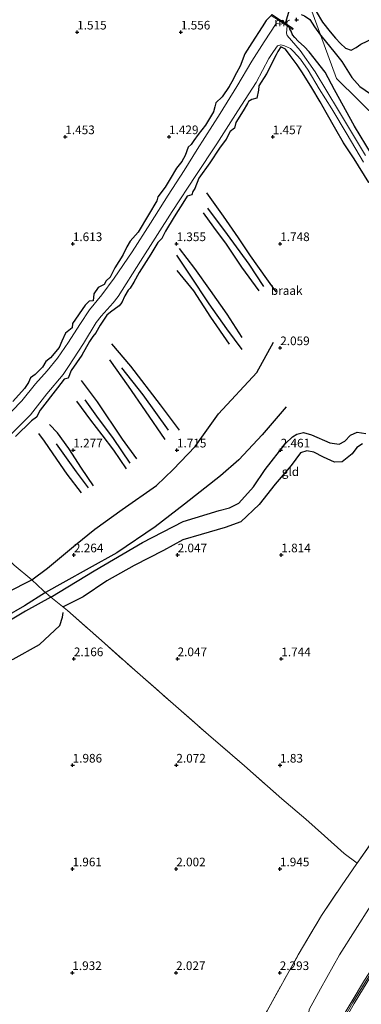
# Model space of a CAD drawing. Units: metres. Extents: x 129993 to 140008, y 437500 to 443752.
# Drawn here: x 131577 to 131676, y 442778 to 443063 of the extents above; entities that cross this region are included whole.
import ezdxf
from ezdxf.enums import TextEntityAlignment as Align

# ---------------------------------------------------------------- set-up
doc = ezdxf.new("R2010")
doc.units = ezdxf.units.M
doc.linetypes.add('IE-TERREINAFSCHEIDING', pattern=[10, 8, -2])
doc.layers.get('0').update_dxf_attribs({"lineweight": 25})
for name, color, linetype, lineweight in [('B-ME-GW-GRONDWERKLIJN-L-B1', 10, 'Continuous', 25), ('B-ME-GW-HOOGTEPUNT-S-B1', 10, 'Continuous', 25), ('B-ME-GW-INSTEEKWATERGANG-L-B1', 10, 'Continuous', 25), ('B-ME-GW-KRUINLIJN-L-B1', 93, 'Continuous', 18), ('B-ME-GW-TEENLIJN-L-B1', 93, 'Continuous', 18), ('B-ME-IE-GRASLAND-GV-B6', 93, 'Continuous', 18), ('B-ME-IE-GRONDWERKLIJN-GROND_INGERICHT-GV-B6', 253, 'Continuous', 18), ('B-ME-IE-GRONDWERKLIJN-GROND_NIETINGERICHT-GV-B6', 253, 'Continuous', 18), ('B-ME-IE-HULPGEOMETRIE-L-B1', 53, 'Continuous', 18), ('B-ME-IE-TERREINAFSCHEIDING-DOORGANG-L-B1', 8, 'IE-TERREINAFSCHEIDING-KUNSTMATIG-OPEN', 18), ('B-ME-IE-TERREINAFSCHEIDING-RASTERHEKWERK-L-B1', 8, 'IE-TERREINAFSCHEIDING', 18), ('B-ME-KW-DUIKER-L-B1', 10, 'Continuous', 25), ('B-ME-MW-MUUR-GV-B6', 8, 'IE-TERREINAFSCHEIDING-KUNSTMATIG', 18), ('B-ME-OG-BREUK-L-B1', 10, 'Continuous', 25), ('B-ME-OG-WATER-GV-B6', 153, 'Continuous', 18), ('B-ME-VH-VERH_SOORT-BITUMEN-GV-B6', 8, 'IE-TERREINAFSCHEIDING-NATUURLIJK-HOUTWAL', 18), ('B-ME-VH-VERH_SOORT-GV-B6', 8, 'Continuous', 18)]:
    doc.layers.add(name, color=color, linetype=linetype, lineweight=lineweight)
doc.styles.add('NLCS-ISO', font='NLCS-ISO.TTF')
doc.linetypes.add('IE-TERREINAFSCHEIDING-KUNSTMATIG', pattern='A,4,[82,NLCS.SHX,S=0.75,R=90,X=0,Y=0],4,-2', length=10)
doc.linetypes.add('IE-TERREINAFSCHEIDING-KUNSTMATIG-OPEN', pattern='A,7,-1.5,[67,NLCS.SHX,S=0.75,R=0,X=0,Y=0],-1.5', length=10)
doc.linetypes.add('IE-TERREINAFSCHEIDING-NATUURLIJK-HOUTWAL', pattern='A,7,-1.5,[67,NLCS.SHX,S=0.75,R=45,X=0,Y=0],-1.5,7,-1.5,[70,NLCS.SHX,S=0.75,R=0,X=0,Y=0],-1.5', length=20)

# ---------------------------------------------------------------- blocks, each defined once
blk = doc.blocks.new('hoogtepunt')
for p, q in [((-0.5, 0), (0.5, 0)), ((0, 0.5), (0, -0.5))]:
    blk.add_line(p, q)

msp = doc.modelspace()

# ---------------------------------------------------------------- linework, layer by layer
at = {"layer": 'B-ME-GW-GRONDWERKLIJN-L-B1'}
for points in [[(131658.81, 443064.52, 1.86), (131659.8, 443064.05, 1.88), (131661.36, 443063, 1.83), (131662.62, 443060.86, 1.86), (131664.44, 443058.48, 1.88), (131664.49, 443058.43, 1.88)], [(131664.49, 443058.43, 1.88), (131668.69, 443053.29, 1.73), (131670.54, 443050.88, 1.63), (131673.49, 443046.21, 1.74), (131675.82, 443043.68, 1.83), (131678.83, 443041.57, 1.89), (131681.31, 443039.49, 1.98)], [(131631.38, 443012.88, 1.37), (131636.25, 443006.11, 1.37), (131640.54, 442999.85, 1.51), (131644.01, 442994.7, 1.6), (131648.76, 442988.06, 1.69), (131651.5, 442984.28, 1.83)], [(131646.66, 442984.58, 1.72), (131641.67, 442991.37, 1.56), (131637.2, 442998.01, 1.45), (131633.57, 443002.93, 1.41), (131630.59, 443007.14, 1.38)], [(131623.48, 442996.84, 1.35), (131627.99, 442991.03, 1.33), (131632.53, 442984.67, 1.46), (131637.33, 442977.78, 1.54), (131641.6, 442971.1, 1.64)], [(131638.09, 442969.14, 1.57), (131632.67, 442976.95, 1.52), (131627.77, 442984.52, 1.38), (131622.98, 442990.48, 1.33)], [(131603.95, 442969.24, 1.33), (131609.4, 442962.81, 1.35), (131618.04, 442951.59, 1.4), (131623.48, 442944.31, 1.52)], [(131619.51, 442941.56, 1.52), (131613.8, 442949.89, 1.42), (131608.86, 442956.95, 1.35), (131603.46, 442964.6, 1.31)], [(131595.18, 442958.64, 1.3), (131599.8, 442952.44, 1.27), (131607.04, 442941.71, 1.4), (131611.21, 442935.98, 1.45)], [(131608.25, 442933.05, 1.45), (131604.6, 442938.45, 1.4), (131601.24, 442942.96, 1.35), (131597.97, 442947.12, 1.3), (131593.94, 442952.68, 1.26)], [(131654.44, 442951.05, 2.46), (131647.55, 442942.87, 2.51), (131640.8, 442935.71, 2.49), (131635.46, 442931.1, 2.45), (131625.04, 442922.84, 2.44), (131616.6, 442916.28, 2.5), (131605.49, 442908.75, 2.57), (131597.51, 442904.39, 2.64), (131589.89, 442900.16, 2.65), (131584.81, 442897.36, 2.66), (131578.77, 442893.43, 2.75), (131573.05, 442890.16, 2.77), (131565.46, 442885.44, 2.78), (131558.4, 442881.25, 2.78), (131549.15, 442876.86, 2.69), (131540.77, 442872.53, 2.71), (131533.07, 442869, 2.75), (131524.86, 442863.17, 2.71), (131517.01, 442857.6, 2.7), (131506.54, 442847.53, 2.63), (131497.03, 442838.51, 2.56)], [(131598.77, 442928.12, 1.47), (131595.23, 442933.31, 1.34), (131591.57, 442939.01, 1.32), (131588.29, 442943.47, 1.26), (131586.06, 442945.92, 1.25)], [(131595.29, 442926.14, 1.51), (131591.15, 442931.5, 1.43), (131587.11, 442937.42, 1.27), (131584.61, 442941.11, 1.26), (131582.95, 442943.33, 1.25)], [(131586.42, 442895.96, 2.74), (131598.96, 442903.57, 2.77), (131612.93, 442911.8, 2.65), (131624.71, 442917.82, 2.53), (131635.12, 442921.02, 2.4), (131638.1, 442921.77, 2.34), (131640.82, 442923.2, 2.38), (131645.01, 442927.84, 2.55), (131648.39, 442932.92, 2.58), (131654.28, 442940.43, 2.54), (131656.33, 442942.37, 2.49), (131657.52, 442943.09, 2.46), (131659.53, 442943.57, 2.47), (131661.8, 442942.89, 2.53), (131667.14, 442940.63, 2.49), (131669.8, 442940.25, 2.51), (131671.46, 442941.13, 2.51), (131673.04, 442942.83, 2.48), (131675.05, 442943.71, 2.47), (131677.56, 442943.35, 2.48)], [(131586.42, 442895.96, 2.74), (131579.04, 442891.94, 2.83), (131568.2, 442885.43, 2.78), (131554.72, 442877.8, 2.83), (131544.55, 442872.78, 2.78), (131538.19, 442869.2, 2.81), (131532.25, 442865.78, 2.81), (131525.63, 442861.13, 2.81), (131519.15, 442855.88, 2.81), (131511.57, 442849.67, 2.75), (131504.22, 442843.31, 2.7), (131501.27, 442840.04, 2.63), (131498.66, 442837.31, 2.61), (131497, 442834.86, 2.51)]]:
    msp.add_polyline3d(points, dxfattribs=at)
at = {"layer": 'B-ME-GW-INSTEEKWATERGANG-L-B1'}
for points in [[(131650.16, 443064.21, 1.86), (131648.73, 443062.72, 1.54), (131647.5, 443060.93, 1.47), (131644.53, 443056.25, 1.43), (131642.51, 443053.07, 1.44), (131641.2, 443049.51, 1.44), (131640.09, 443047.61, 1.44), (131638.71, 443044.98, 1.43), (131638.01, 443043.64, 1.45), (131635.97, 443040.62, 1.42), (131634.16, 443038.89, 1.41), (131633.85, 443037.81, 1.41), (131633.43, 443036.28, 1.41), (131631.12, 443032.5, 1.42), (131629.02, 443029.81, 1.4), (131627.76, 443027.99, 1.36), (131626.96, 443026.84, 1.33), (131626.12, 443026.12, 1.28), (131625.28, 443023.73, 1.44), (131624.27, 443021.98, 1.46), (131622.78, 443020.07, 1.46), (131620.95, 443016.91, 1.52), (131619.46, 443014.55, 1.52), (131617.38, 443011.76, 1.41), (131617.08, 443010.63, 1.42), (131614.66, 443006.57, 1.46), (131611.68, 443001.53, 1.43), (131609.36, 442998.96, 1.44), (131608.43, 442997.27, 1.4), (131607.18, 442994.83, 1.39), (131604.96, 442991.2, 1.44), (131603.52, 442988.54, 1.47), (131602.39, 442987.5, 1.47), (131601.84, 442986.41, 1.45), (131600.05, 442985.51, 1.42), (131598.86, 442983.71, 1.42), (131598.61, 442981.7, 1.42), (131597.49, 442981.57, 1.41), (131596.35, 442980.37, 1.41), (131592.71, 442975.11, 1.36), (131592.57, 442973.87, 1.37), (131590.67, 442972.35, 1.36), (131589.62, 442970.03, 1.4), (131588.78, 442968.15, 1.4), (131586.29, 442965.23, 1.39), (131584.92, 442964.15, 1.38), (131584.03, 442962.47, 1.38), (131581.89, 442960.32, 1.38), (131580.5, 442959.38, 1.35), (131579.94, 442958.05, 1.35), (131578.79, 442956.35, 1.36), (131575.38, 442952.57, 1.33)], [(131734.23, 442936.95, 1.9), (131732.09, 442939.21, 1.85), (131722.8, 442953.37, 1.81), (131715.15, 442966.5, 1.85), (131709.11, 442976.53, 1.86), (131706.44, 442979.27, 1.8), (131701.6, 442986.66, 1.78), (131693.42, 443000.39, 1.81), (131682.4, 443018.65, 1.77), (131674.21, 443032.15, 1.76), (131668.48, 443042.65, 1.68), (131665.8, 443047.81, 1.65), (131661.13, 443053.64, 1.65), (131659.79, 443055.14, 1.65), (131657.92, 443056.8, 1.67), (131656.95, 443057.81, 1.65), (131656.34, 443058.63, 1.73), (131655.94, 443059.7, 1.75), (131655.51, 443060.28, 1.76), (131655.42, 443060.71, 1.53)], [(131678.38, 443015.93, 2.03), (131674.15, 443022.75, 1.99), (131671.01, 443027.35, 2), (131668.79, 443031.17, 1.89), (131666.02, 443036.1, 1.81), (131664.28, 443039.21, 1.77), (131661.91, 443043.26, 1.68), (131659.23, 443047.61, 1.61), (131657.65, 443049.94, 1.6), (131655.64, 443052.65, 1.55), (131654.27, 443054.47, 1.42), (131652.96, 443055.09, 1.38), (131652.1, 443053.76, 1.35), (131651.55, 443052.79, 1.37), (131648.74, 443047.35, 1.39), (131646.57, 443043.85, 1.42), (131646.45, 443042.55, 1.42), (131645.94, 443040.32, 1.42), (131644.5, 443039.87, 1.43), (131643.62, 443039.35, 1.4), (131643.25, 443038.71, 1.37), (131642, 443036.57, 1.5), (131639.89, 443033.24, 1.44), (131639.5, 443031.61, 1.42), (131638.27, 443030.59, 1.44), (131637.09, 443028.43, 1.34), (131635.2, 443025.8, 1.44), (131632.43, 443021.58, 1.42), (131629.25, 443017.11, 1.51), (131628.07, 443014.18, 1.21), (131627.48, 443013.29, 1.21), (131627.19, 443012.33, 1.39), (131625.88, 443011.94, 1.42), (131625.04, 443010.72, 1.43), (131622.07, 443005.99, 1.42), (131619.55, 443001.77, 1.42), (131618.51, 442999.71, 1.26), (131617.34, 442998.5, 1.42), (131615.3, 442995.19, 1.41), (131611.97, 442989.85, 1.35), (131610.44, 442987.11, 1.38), (131609.37, 442985.34, 1.28), (131608.77, 442984.75, 1.3), (131607.79, 442983.07, 1.33), (131606.91, 442981.23, 1.31), (131606.17, 442980.24, 1.33), (131603.68, 442978.36, 1.36), (131602.61, 442977.49, 1.38), (131600.64, 442974.6, 1.36), (131599.41, 442972.46, 1.25), (131598.55, 442971.33, 1.28), (131597.54, 442969.9, 1.4), (131595.36, 442965.95, 1.34), (131592.3, 442961.48, 1.34), (131591.37, 442959.28, 1.17), (131590.25, 442958.98, 1.27), (131588.29, 442956.51, 1.3), (131583.31, 442950.08, 1.29), (131582.21, 442948.06, 1.2), (131580.83, 442946.99, 1.26), (131576.19, 442942.47, 1.3)]]:
    msp.add_polyline3d(points, dxfattribs=at)
at = {"layer": 'B-ME-GW-KRUINLIJN-L-B1'}
msp.add_polyline3d([(131659.59, 442755.28, 7.22), (131666.12, 442766.77, 7.26), (131677.13, 442785.24, 7.25), (131687.16, 442800.72, 7.27), (131699.41, 442817.96, 7.31), (131709.06, 442830.68, 7.31), (131720.18, 442844.08, 7.25), (131731.67, 442857.37, 7.23), (131742.7, 442869.17, 7.26), (131755.06, 442881.93, 7.25), (131758.86, 442885.64, 7.26)], dxfattribs=at)
at = {"layer": 'B-ME-GW-TEENLIJN-L-B1'}
msp.add_polyline3d([(131776.64, 442902.64, 7.03), (131771.86, 442900.62, 6.27), (131764.53, 442897.53, 5.01), (131758.31, 442895.18, 4.02), (131752.3, 442892.71, 3.2), (131743.89, 442884.44, 3.22), (131738.51, 442878.76, 3.21), (131731.24, 442870.87, 3.2), (131721.98, 442861.06, 3.15), (131714.56, 442852.51, 3.11), (131705.99, 442842.77, 3.22), (131698.3, 442832.87, 3.22), (131691.74, 442824.54, 3.3), (131685.56, 442815.93, 3.43), (131678.93, 442806.84, 3.38), (131669.89, 442792.55, 3.22), (131664.45, 442782.68, 3.23), (131661.17, 442776.74, 3.37), (131660.65, 442772.42, 3.99), (131660.36, 442767.8, 4.87), (131660, 442760.84, 6.27), (131659.54, 442756.23, 7.16), (131659.59, 442755.28, 7.22)], dxfattribs=at)
at = {"layer": 'B-ME-IE-GRASLAND-GV-B6'}
for points in [[(131575.38, 442952.57, 1.33), (131578.79, 442956.35, 1.36), (131579.94, 442958.05, 1.35), (131580.5, 442959.38, 1.35), (131581.89, 442960.32, 1.38), (131584.03, 442962.47, 1.38), (131584.92, 442964.15, 1.38), (131586.29, 442965.23, 1.39), (131588.78, 442968.15, 1.4), (131589.62, 442970.03, 1.4), (131590.67, 442972.35, 1.36), (131592.57, 442973.87, 1.37), (131592.71, 442975.11, 1.36), (131596.35, 442980.37, 1.41), (131597.49, 442981.57, 1.41), (131598.61, 442981.7, 1.42), (131598.86, 442983.71, 1.42), (131600.05, 442985.51, 1.42), (131601.84, 442986.41, 1.45), (131602.39, 442987.5, 1.47), (131603.52, 442988.54, 1.47), (131604.96, 442991.2, 1.44), (131607.18, 442994.83, 1.39), (131608.43, 442997.27, 1.4), (131609.36, 442998.96, 1.44), (131611.68, 443001.53, 1.43), (131614.66, 443006.57, 1.46), (131617.08, 443010.63, 1.42), (131617.38, 443011.76, 1.41), (131619.46, 443014.55, 1.52), (131620.95, 443016.91, 1.52), (131622.78, 443020.07, 1.46), (131624.27, 443021.98, 1.46), (131625.28, 443023.73, 1.44), (131626.12, 443026.12, 1.28), (131626.96, 443026.84, 1.33), (131627.76, 443027.99, 1.36), (131629.02, 443029.81, 1.4), (131631.12, 443032.5, 1.42), (131633.43, 443036.28, 1.41), (131633.85, 443037.81, 1.41), (131634.16, 443038.89, 1.41), (131635.97, 443040.62, 1.42), (131638.01, 443043.64, 1.45), (131638.71, 443044.98, 1.43), (131640.09, 443047.61, 1.44), (131641.2, 443049.51, 1.44), (131642.51, 443053.07, 1.44), (131644.53, 443056.25, 1.43), (131647.5, 443060.93, 1.47), (131648.73, 443062.72, 1.54), (131650.16, 443064.21, 1.86), (131652.27, 443062.8, 1.61), (131653.6, 443061.92, 0.67), (131653.06, 443061.63, 0.67), (131651.56, 443061.86, 0.67), (131648.11, 443056.57, 0.67), (131644.58, 443050.99, 0.67), (131640.21, 443043.68, 0.67), (131635.37, 443035.86, 0.67), (131628.74, 443025.47, 0.67), (131624.97, 443019.4, 0.67), (131620.38, 443012.19, 0.67), (131615.21, 443004.13, 0.67), (131609.88, 442995.85, 0.67), (131604.68, 442988.22, 0.67), (131601.16, 442983.38, 0.67), (131597.61, 442979.07, 0.67), (131594.78, 442974.87, 0.67), (131591.48, 442969.74, 0.67), (131588.35, 442965.06, 0.67), (131585.33, 442961.4, 0.67), (131581.95, 442957.66, 0.67), (131577.97, 442952.73, 0.67), (131572.17, 442946.63, 0.67)], [(131661.17, 442776.74, 3.37), (131664.45, 442782.68, 3.23), (131669.89, 442792.55, 3.22), (131678.93, 442806.84, 3.38), (131685.56, 442815.93, 3.43), (131691.74, 442824.54, 3.3), (131698.3, 442832.87, 3.22), (131705.99, 442842.77, 3.22), (131714.56, 442852.51, 3.11), (131721.98, 442861.06, 3.15), (131731.24, 442870.87, 3.2), (131738.51, 442878.76, 3.21), (131743.89, 442884.44, 3.22), (131752.3, 442892.71, 3.2), (131758.31, 442895.18, 4.02), (131764.53, 442897.53, 5.01), (131771.86, 442900.62, 6.27), (131776.64, 442902.64, 7.03)], [(131776.64, 442902.64, 7.03), (131773.3, 442899.26, 7.14), (131766.03, 442892.66, 7.13), (131758.86, 442885.64, 7.26), (131755.06, 442881.93, 7.25), (131742.7, 442869.17, 7.26), (131731.67, 442857.37, 7.23), (131720.18, 442844.08, 7.25), (131709.06, 442830.68, 7.31), (131699.41, 442817.96, 7.31), (131687.16, 442800.72, 7.27), (131677.13, 442785.24, 7.25), (131666.12, 442766.77, 7.26)], [(131648.95, 442776.39, 2.52), (131657.99, 442792.5, 2.3), (131664.67, 442803.88, 2.2), (131670.47, 442812.51, 2.2), (131674.94, 442818.98, 2.32), (131675.01, 442819.08, 2.32), (131685.56, 442834.15, 2.37)], [(131678.93, 442806.84, 3.38), (131669.89, 442792.55, 3.22), (131664.45, 442782.68, 3.23), (131661.17, 442776.74, 3.37)], [(131678.86, 442787.08, 7.26), (131673.72, 442778.75, 7.27), (131666.36, 442765.84, 7.26)], [(131666.12, 442766.77, 7.26), (131677.13, 442785.24, 7.25)]]:
    msp.add_polyline3d(points, dxfattribs=at)
at = {"layer": 'B-ME-IE-GRONDWERKLIJN-GROND_INGERICHT-GV-B6'}
for points in [[(131782.77, 442933.96, 1.74), (131669.06, 443046.01, 1.9), (131661.23, 443067.28, 1.2)], [(131661.23, 443067.28, 1.2), (131669.06, 443046.01, 1.9)], [(131650.16, 443064.21, 1.86), (131648.73, 443062.72, 1.54), (131647.5, 443060.93, 1.47), (131644.53, 443056.25, 1.43), (131642.51, 443053.07, 1.44), (131641.2, 443049.51, 1.44), (131640.09, 443047.61, 1.44), (131638.71, 443044.98, 1.43), (131638.01, 443043.64, 1.45), (131635.97, 443040.62, 1.42), (131634.16, 443038.89, 1.41), (131633.85, 443037.81, 1.41), (131633.43, 443036.28, 1.41), (131631.12, 443032.5, 1.42), (131629.02, 443029.81, 1.4), (131627.76, 443027.99, 1.36), (131626.96, 443026.84, 1.33), (131626.12, 443026.12, 1.28), (131625.28, 443023.73, 1.44), (131624.27, 443021.98, 1.46), (131622.78, 443020.07, 1.46), (131620.95, 443016.91, 1.52), (131619.46, 443014.55, 1.52), (131617.38, 443011.76, 1.41), (131617.08, 443010.63, 1.42), (131614.66, 443006.57, 1.46), (131611.68, 443001.53, 1.43), (131609.36, 442998.96, 1.44), (131608.43, 442997.27, 1.4), (131607.18, 442994.83, 1.39), (131604.96, 442991.2, 1.44), (131603.52, 442988.54, 1.47), (131602.39, 442987.5, 1.47), (131601.84, 442986.41, 1.45), (131600.05, 442985.51, 1.42), (131598.86, 442983.71, 1.42), (131598.61, 442981.7, 1.42), (131597.49, 442981.57, 1.41), (131596.35, 442980.37, 1.41), (131592.71, 442975.11, 1.36), (131592.57, 442973.87, 1.37), (131590.67, 442972.35, 1.36), (131589.62, 442970.03, 1.4), (131588.78, 442968.15, 1.4), (131586.29, 442965.23, 1.39), (131584.92, 442964.15, 1.38), (131584.03, 442962.47, 1.38), (131581.89, 442960.32, 1.38), (131580.5, 442959.38, 1.35), (131579.94, 442958.05, 1.35), (131578.79, 442956.35, 1.36), (131575.38, 442952.57, 1.33)], [(131682.4, 443018.65, 1.77), (131674.21, 443032.15, 1.76), (131668.48, 443042.65, 1.68), (131665.8, 443047.81, 1.65), (131661.13, 443053.64, 1.65), (131659.79, 443055.14, 1.65), (131657.92, 443056.8, 1.67), (131656.95, 443057.81, 1.65), (131656.34, 443058.63, 1.73), (131655.94, 443059.7, 1.75), (131655.51, 443060.28, 1.76), (131655.42, 443060.71, 1.53), (131656.29, 443060.13, 1.98), (131656.46, 443060.38, 1.98), (131650.33, 443064.46, 1.86)], [(131576.19, 442942.47, 1.3), (131580.83, 442946.99, 1.26), (131582.21, 442948.06, 1.2), (131583.31, 442950.08, 1.29), (131588.29, 442956.51, 1.3), (131590.25, 442958.98, 1.27), (131591.37, 442959.28, 1.17), (131592.3, 442961.48, 1.34), (131595.36, 442965.95, 1.34), (131597.54, 442969.9, 1.4), (131598.55, 442971.33, 1.28), (131599.41, 442972.46, 1.25), (131600.64, 442974.6, 1.36), (131602.61, 442977.49, 1.38), (131603.68, 442978.36, 1.36), (131606.17, 442980.24, 1.33), (131606.91, 442981.23, 1.31), (131607.79, 442983.07, 1.33), (131608.77, 442984.75, 1.3), (131609.37, 442985.34, 1.28), (131610.44, 442987.11, 1.38), (131611.97, 442989.85, 1.35), (131615.3, 442995.19, 1.41), (131617.34, 442998.5, 1.42), (131618.51, 442999.71, 1.26), (131619.55, 443001.77, 1.42), (131622.07, 443005.99, 1.42), (131625.04, 443010.72, 1.43), (131625.88, 443011.94, 1.42), (131627.19, 443012.33, 1.39), (131627.48, 443013.29, 1.21), (131628.07, 443014.18, 1.21), (131629.25, 443017.11, 1.51), (131632.43, 443021.58, 1.42), (131635.2, 443025.8, 1.44), (131637.09, 443028.43, 1.34), (131638.27, 443030.59, 1.44), (131639.5, 443031.61, 1.42), (131639.89, 443033.24, 1.44), (131642, 443036.57, 1.5), (131643.25, 443038.71, 1.37), (131643.62, 443039.35, 1.4), (131644.5, 443039.87, 1.43), (131645.94, 443040.32, 1.42), (131646.45, 443042.55, 1.42), (131646.57, 443043.85, 1.42), (131648.74, 443047.35, 1.39), (131651.55, 443052.79, 1.37), (131652.1, 443053.76, 1.35), (131652.96, 443055.09, 1.38), (131654.27, 443054.47, 1.42), (131655.64, 443052.65, 1.55), (131657.65, 443049.94, 1.6), (131659.23, 443047.61, 1.61), (131661.91, 443043.26, 1.68), (131664.28, 443039.21, 1.77), (131666.02, 443036.1, 1.81), (131668.79, 443031.17, 1.89), (131671.01, 443027.35, 2), (131674.15, 443022.75, 1.99), (131678.38, 443015.93, 2.03)], [(131669.06, 443046.01, 1.9), (131782.77, 442933.96, 1.74)], [(131746.89, 442910.01, 1.13), (131749.32, 442905.6, 1.83), (131743.89, 442900.21, 1.86), (131734.75, 442891.07, 2.03), (131724.18, 442879.77, 2.24), (131710.18, 442864.09, 2.3), (131699.97, 442852.39, 2.34), (131691.53, 442842.32, 2.36), (131685.56, 442834.15, 2.37), (131675.01, 442819.08, 2.32), (131671.23, 442821.86, 1.92), (131665.57, 442826.93, 1.98), (131660.19, 442831.73, 1.88), (131653.17, 442837.63, 1.84), (131642.45, 442847.23, 1.94), (131631.97, 442856.18, 2.04), (131621.81, 442865.12, 2.06), (131611.47, 442874.14, 2.07), (131601.05, 442883.4, 2.1), (131591.21, 442892.1, 2.43), (131586.42, 442895.96, 2.74), (131584.16, 442897.93, 2.62), (131580.86, 442900.95, 2.06), (131575.8, 442905.27, 1.89)], [(131575.8, 442905.27, 1.89), (131580.86, 442900.95, 2.06), (131584.16, 442897.93, 2.62), (131586.42, 442895.96, 2.74), (131591.21, 442892.1, 2.43), (131601.05, 442883.4, 2.1), (131611.47, 442874.14, 2.07), (131621.81, 442865.12, 2.06), (131631.97, 442856.18, 2.04), (131642.45, 442847.23, 1.94), (131653.17, 442837.63, 1.84), (131660.19, 442831.73, 1.88), (131665.57, 442826.93, 1.98), (131671.23, 442821.86, 1.92), (131675.01, 442819.08, 2.32), (131674.94, 442818.98, 2.32), (131670.47, 442812.51, 2.2), (131664.67, 442803.88, 2.2), (131657.99, 442792.5, 2.3), (131648.95, 442776.39, 2.52)]]:
    msp.add_polyline3d(points, dxfattribs=at)
at = {"layer": 'B-ME-IE-GRONDWERKLIJN-GROND_NIETINGERICHT-GV-B6'}
for points in [[(131677.41, 443023.67, 0.72), (131669.62, 443036.7, 0.72), (131662.9, 443047.88, 0.72), (131658.5, 443054.03, 0.72), (131654.74, 443058.4, 0.67), (131654.55, 443059.1, 0.67), (131654.74, 443061.16, 0.67)], [(131654.74, 443061.16, 0.67), (131655.42, 443060.71, 1.53), (131655.51, 443060.28, 1.76), (131655.94, 443059.7, 1.75), (131656.34, 443058.63, 1.73), (131656.95, 443057.81, 1.65), (131657.92, 443056.8, 1.67), (131659.79, 443055.14, 1.65), (131661.13, 443053.64, 1.65), (131665.8, 443047.81, 1.65), (131668.48, 443042.65, 1.68), (131674.21, 443032.15, 1.76), (131682.4, 443018.65, 1.77)], [(131573.86, 442942.09, 0.67), (131580.53, 442948.69, 0.67), (131585.23, 442954.74, 0.67), (131589.97, 442960.4, 0.67), (131591.48, 442962.67, 0.67), (131595.88, 442969.31, 0.67), (131599.56, 442975.36, 0.67), (131601, 442977.24, 0.67), (131604.43, 442981.06, 0.67), (131605.83, 442982.9, 0.67), (131612.36, 442993.11, 0.67), (131621.48, 443007.52, 0.67), (131628.37, 443017.93, 0.67), (131634.46, 443027.07, 0.67), (131640.53, 443036.59, 0.67), (131645.8, 443044.85, 0.67), (131649.5, 443051.75, 0.67), (131650.8, 443053.82, 0.67), (131651.95, 443055.46, 0.67), (131652.94, 443055.67, 0.67), (131653.99, 443055.44, 0.67), (131655.74, 443054.61, 0.72), (131656.59, 443053.82, 0.72), (131658.57, 443051.53, 0.72), (131660.8, 443048.41, 0.72), (131664.02, 443042.97, 0.72), (131667.69, 443037.17, 0.72), (131672.14, 443029.73, 0.72), (131676.83, 443021.8, 0.72)], [(131678.38, 443015.93, 2.03), (131674.15, 443022.75, 1.99), (131671.01, 443027.35, 2), (131668.79, 443031.17, 1.89), (131666.02, 443036.1, 1.81), (131664.28, 443039.21, 1.77), (131661.91, 443043.26, 1.68), (131659.23, 443047.61, 1.61), (131657.65, 443049.94, 1.6), (131655.64, 443052.65, 1.55), (131654.27, 443054.47, 1.42), (131652.96, 443055.09, 1.38), (131652.1, 443053.76, 1.35), (131651.55, 443052.79, 1.37), (131648.74, 443047.35, 1.39), (131646.57, 443043.85, 1.42), (131646.45, 443042.55, 1.42), (131645.94, 443040.32, 1.42), (131644.5, 443039.87, 1.43), (131643.62, 443039.35, 1.4), (131643.25, 443038.71, 1.37), (131642, 443036.57, 1.5), (131639.89, 443033.24, 1.44), (131639.5, 443031.61, 1.42), (131638.27, 443030.59, 1.44), (131637.09, 443028.43, 1.34), (131635.2, 443025.8, 1.44), (131632.43, 443021.58, 1.42), (131629.25, 443017.11, 1.51), (131628.07, 443014.18, 1.21), (131627.48, 443013.29, 1.21), (131627.19, 443012.33, 1.39), (131625.88, 443011.94, 1.42), (131625.04, 443010.72, 1.43), (131622.07, 443005.99, 1.42), (131619.55, 443001.77, 1.42), (131618.51, 442999.71, 1.26), (131617.34, 442998.5, 1.42), (131615.3, 442995.19, 1.41), (131611.97, 442989.85, 1.35), (131610.44, 442987.11, 1.38), (131609.37, 442985.34, 1.28), (131608.77, 442984.75, 1.3), (131607.79, 442983.07, 1.33), (131606.91, 442981.23, 1.31), (131606.17, 442980.24, 1.33), (131603.68, 442978.36, 1.36), (131602.61, 442977.49, 1.38), (131600.64, 442974.6, 1.36), (131599.41, 442972.46, 1.25), (131598.55, 442971.33, 1.28), (131597.54, 442969.9, 1.4), (131595.36, 442965.95, 1.34), (131592.3, 442961.48, 1.34), (131591.37, 442959.28, 1.17), (131590.25, 442958.98, 1.27), (131588.29, 442956.51, 1.3), (131583.31, 442950.08, 1.29), (131582.21, 442948.06, 1.2), (131580.83, 442946.99, 1.26), (131576.19, 442942.47, 1.3)]]:
    msp.add_polyline3d(points, dxfattribs=at)
at = {"layer": 'B-ME-IE-HULPGEOMETRIE-L-B1'}
msp.add_polyline3d([(131820.66, 442896.7, 1.59), (131820.61, 442896.75, 1.59), (131817.53, 442899.79, 3.08), (131810.14, 442907.06, 3.7), (131808.61, 442908.57, 4.47), (131805.67, 442911.46, 4.83), (131800.89, 442916.17, 7.32), (131800.35, 442916.71, 7.32), (131799.99, 442917.06, 7.32), (131797.49, 442919.48, 7.29), (131797.15, 442919.85, 7.29), (131796.55, 442920.45, 7.21), (131793.52, 442923.43, 5.01), (131790.55, 442926.36, 4.53), (131788.18, 442928.69, 2.78), (131782.77, 442933.96, 1.74), (131669.06, 443046.01, 1.9), (131661.23, 443067.28, 1.2)], dxfattribs=at)
at = {"layer": 'B-ME-IE-TERREINAFSCHEIDING-DOORGANG-L-B1'}
msp.add_line((131660.19, 442831.73, 1.88), (131653.17, 442837.63, 1.84), dxfattribs=at)
at = {"layer": 'B-ME-IE-TERREINAFSCHEIDING-RASTERHEKWERK-L-B1'}
for points in [[(131560.17, 442919.42, 1.26), (131565.04, 442914.96, 1.45), (131570.43, 442910.19, 1.65), (131575.8, 442905.27, 1.89), (131580.86, 442900.95, 2.06), (131584.16, 442897.93, 2.62), (131586.42, 442895.96, 2.74), (131591.21, 442892.1, 2.43), (131601.05, 442883.4, 2.1), (131611.47, 442874.14, 2.07), (131621.81, 442865.12, 2.06), (131631.97, 442856.18, 2.04), (131642.45, 442847.23, 1.94), (131653.17, 442837.63, 1.84)], [(131675.01, 442819.08, 2.32), (131685.56, 442834.15, 2.37), (131691.53, 442842.32, 2.36), (131699.97, 442852.39, 2.34), (131710.18, 442864.09, 2.3), (131724.18, 442879.77, 2.24), (131734.75, 442891.07, 2.03), (131743.89, 442900.21, 1.86), (131749.32, 442905.6, 1.83)], [(131660.19, 442831.73, 1.88), (131665.57, 442826.93, 1.98), (131671.23, 442821.86, 1.92), (131675.01, 442819.08, 2.32)], [(131642.88, 442765.52, 2.78), (131648.95, 442776.39, 2.52), (131657.99, 442792.5, 2.3), (131664.67, 442803.88, 2.2), (131670.47, 442812.51, 2.2), (131674.94, 442818.98, 2.32), (131675.01, 442819.08, 2.32)]]:
    msp.add_polyline3d(points, dxfattribs=at)
at = {"layer": 'B-ME-KW-DUIKER-L-B1'}
msp.add_line((131654.16, 443061.55, 0.67), (131655.67, 443066.53, 0.67), dxfattribs=at)
at = {"layer": 'B-ME-MW-MUUR-GV-B6'}
msp.add_polyline3d([(131653.6, 443061.92, 0.67), (131652.27, 443062.8, 1.61), (131650.16, 443064.21, 1.86), (131650.33, 443064.46, 1.86), (131656.46, 443060.38, 1.98), (131656.29, 443060.13, 1.98), (131655.42, 443060.71, 1.53), (131654.74, 443061.16, 0.67), (131653.6, 443061.92, 0.67)], dxfattribs=at)
at = {"layer": 'B-ME-OG-BREUK-L-B1'}
for points in [[(131661.66, 443067.52, 1.08), (131663.13, 443065.31, 1.3), (131664.95, 443062.22, 1.28), (131667.17, 443059.42, 1.32), (131668.76, 443057.59, 1.33), (131670.2, 443056.1, 1.33), (131671.67, 443054.69, 1.34), (131673.25, 443054.15, 1.37), (131674.75, 443054.93, 1.42), (131676.11, 443055.92, 1.43), (131679.52, 443057.56, 1.47), (131682.36, 443057.93, 1.45), (131684.74, 443057.84, 1.44), (131687.13, 443056.32, 1.47), (131690.61, 443055.61, 1.5), (131694.26, 443057.18, 1.46), (131697.34, 443059.55, 1.41), (131699.42, 443061.84, 1.39), (131702.02, 443066.86, 1.39), (131703.79, 443070.85, 1.33), (131705.07, 443072.93, 1.31), (131705.65, 443073.62, 1.29)], [(131648.01, 442985.84, 1.61), (131643.78, 442992.32, 1.44), (131637.54, 443000.87, 1.23), (131631.86, 443008.48, 1.24)], [(131622.76, 442994.86, 1.21), (131626.61, 442989.05, 1.17), (131632.09, 442980.79, 1.24), (131637.21, 442973.57, 1.37), (131641.63, 442967.63, 1.53)], [(131494.4, 442843.49, 2.07), (131502.69, 442853.43, 2.12), (131509.92, 442861.52, 2.14), (131514.94, 442866.36, 2.08), (131520.2, 442869.22, 1.95), (131527.49, 442874.02, 2.02), (131540.54, 442880.91, 1.98), (131552.76, 442887.77, 2.01), (131566.9, 442893.98, 2.02), (131580.86, 442900.95, 2.06), (131585.44, 442904.31, 2.08), (131593.52, 442911.14, 2.06), (131599.1, 442915.64, 1.92), (131606.99, 442921.33, 1.91), (131616.99, 442928.24, 1.87), (131621.76, 442932.88, 1.97), (131628.12, 442939.56, 1.91), (131634.89, 442948.96, 1.92), (131645.94, 442960.94, 1.83), (131650.78, 442969.75, 1.89)], [(131620.4, 442944.31, 1.28), (131613.06, 442954.49, 1.24), (131606.92, 442962.26, 1.18)], [(131609.32, 442934.77, 1.32), (131604.53, 442941.85, 1.22), (131599.67, 442948.28, 1.16), (131596.3, 442953.04, 1.14)], [(131597.34, 442927.6, 1.37), (131593.83, 442932.17, 1.22), (131588.08, 442940.29, 1.17)], [(131676.58, 442940.27, 2.11), (131674.94, 442939.27, 2.12), (131673.53, 442937.41, 2.12), (131670.7, 442935.12, 2.09), (131668.48, 442935.01, 2.08), (131665.29, 442936.45, 2.08), (131662.48, 442937.89, 2.1), (131660.42, 442938.33, 2.07), (131658.59, 442937.7, 2.07), (131655.91, 442934.07, 2.06), (131651.29, 442928.61, 2.08), (131646.67, 442922.73, 2.09), (131641.35, 442917.8, 2.07), (131636.8, 442916.08, 2.06), (131629.9, 442914.05, 2.08), (131624.54, 442912.52, 2.09), (131619.01, 442909.48, 2.13), (131610.49, 442905.15, 2.15), (131602.55, 442900.66, 2.23), (131595.73, 442896.1, 2.31), (131589.97, 442893.2, 2.51)], [(131588.99, 442887.78, 2.38), (131589.74, 442890.2, 2.37), (131590, 442891.51, 2.42)], [(131499.7, 442828.09, 2.34), (131504, 442833.39, 2.29), (131508.05, 442837.92, 2.3), (131512.33, 442842.23, 2.25), (131518.23, 442846.95, 2.21), (131521.88, 442849.49, 2.23), (131523.65, 442849.45, 2.28), (131526.44, 442850.31, 2.26), (131531.77, 442854.35, 2.24), (131536.85, 442858.23, 2.24), (131543.93, 442863, 2.19), (131550.91, 442867.26, 2.23), (131558.85, 442871.67, 2.33), (131566, 442874.68, 2.31), (131575.46, 442878.04, 2.42), (131583.15, 442882.28, 2.36), (131588.99, 442887.78, 2.38)]]:
    msp.add_polyline3d(points, dxfattribs=at)
at = {"layer": 'B-ME-OG-WATER-GV-B6'}
for points in [[(131572.17, 442946.63, 0.67), (131577.97, 442952.73, 0.67), (131581.95, 442957.66, 0.67), (131585.33, 442961.4, 0.67), (131588.35, 442965.06, 0.67), (131591.48, 442969.74, 0.67), (131594.78, 442974.87, 0.67), (131597.61, 442979.07, 0.67), (131601.16, 442983.38, 0.67), (131604.68, 442988.22, 0.67), (131609.88, 442995.85, 0.67), (131615.21, 443004.13, 0.67), (131620.38, 443012.19, 0.67), (131624.97, 443019.4, 0.67), (131628.74, 443025.47, 0.67), (131635.37, 443035.86, 0.67), (131640.21, 443043.68, 0.67), (131644.58, 443050.99, 0.67), (131648.11, 443056.57, 0.67), (131651.56, 443061.86, 0.67), (131653.06, 443061.63, 0.67), (131653.6, 443061.92, 0.67), (131654.74, 443061.16, 0.67), (131654.55, 443059.1, 0.67), (131654.74, 443058.4, 0.67), (131658.5, 443054.03, 0.72), (131662.9, 443047.88, 0.72), (131669.62, 443036.7, 0.72), (131677.41, 443023.67, 0.72)], [(131676.83, 443021.8, 0.72), (131672.14, 443029.73, 0.72), (131667.69, 443037.17, 0.72), (131664.02, 443042.97, 0.72), (131660.8, 443048.41, 0.72), (131658.57, 443051.53, 0.72), (131656.59, 443053.82, 0.72), (131655.74, 443054.61, 0.72), (131653.99, 443055.44, 0.67), (131652.94, 443055.67, 0.67), (131651.95, 443055.46, 0.67), (131650.8, 443053.82, 0.67), (131649.5, 443051.75, 0.67), (131645.8, 443044.85, 0.67), (131640.53, 443036.59, 0.67), (131634.46, 443027.07, 0.67), (131628.37, 443017.93, 0.67), (131621.48, 443007.52, 0.67), (131612.36, 442993.11, 0.67), (131605.83, 442982.9, 0.67), (131604.43, 442981.06, 0.67), (131601, 442977.24, 0.67), (131599.56, 442975.36, 0.67), (131595.88, 442969.31, 0.67), (131591.48, 442962.67, 0.67), (131589.97, 442960.4, 0.67), (131585.23, 442954.74, 0.67), (131580.53, 442948.69, 0.67), (131573.86, 442942.09, 0.67)]]:
    msp.add_polyline3d(points, dxfattribs=at)
at = {"layer": 'B-ME-VH-VERH_SOORT-BITUMEN-GV-B6'}
msp.add_polyline3d([(131666.79, 442765.59, 7.25), (131674.15, 442778.49, 7.26), (131679.29, 442786.81, 7.25)], dxfattribs=at)
at = {"layer": 'B-ME-VH-VERH_SOORT-GV-B6'}
for points in [[(131666.36, 442765.84, 7.26), (131673.72, 442778.75, 7.27), (131678.86, 442787.08, 7.26), (131683.9, 442794.96, 7.31), (131690.84, 442805.01, 7.34), (131701.49, 442819.66, 7.35), (131709.11, 442829.67, 7.34), (131716.86, 442839.26, 7.32), (131726.39, 442850.54, 7.28), (131734.49, 442859.71, 7.31), (131742.47, 442868.19, 7.32), (131750.89, 442876.74, 7.35), (131759.72, 442885.44, 7.34), (131769.15, 442894.55, 7.28), (131777.35, 442901.97, 7.24), (131777.69, 442902.41, 7.22)], [(131777.69, 442902.41, 7.22), (131778.08, 442902.1, 7.21), (131777.72, 442901.63, 7.23), (131769.49, 442894.18, 7.28), (131760.07, 442885.08, 7.33), (131751.24, 442876.39, 7.34), (131742.83, 442867.85, 7.32), (131734.86, 442859.37, 7.31), (131726.77, 442850.22, 7.28), (131717.25, 442838.95, 7.32), (131709.51, 442829.36, 7.33), (131701.89, 442819.36, 7.34), (131691.25, 442804.72, 7.34), (131684.32, 442794.69, 7.3), (131679.29, 442786.81, 7.25), (131674.15, 442778.49, 7.26), (131666.79, 442765.59, 7.25)]]:
    msp.add_polyline3d(points, dxfattribs=at)

# ---------------------------------------------------------------- block references
at = {"layer": 'B-ME-GW-HOOGTEPUNT-S-B1', "rotation": 90}
for p in [(131657.5, 443062.97, 1.87), (131657.5, 443062.97, 1.87), (131594.02, 443059.36, 1.51), (131594.02, 443059.36, 1.51), (131624.01, 443059.36, 1.56), (131624.01, 443059.36, 1.56), (131590.59, 443029.09, 1.45), (131590.59, 443029.09, 1.45), (131620.59, 443029.09, 1.43), (131620.59, 443029.09, 1.43), (131650.59, 443029.08, 1.46), (131650.59, 443029.08, 1.46), (131592.76, 442998.16, 1.61), (131592.76, 442998.16, 1.61), (131622.76, 442998.16, 1.35), (131622.76, 442998.16, 1.35), (131652.76, 442998.16, 1.75), (131652.76, 442998.16, 1.75), (131652.76, 442968.07, 2.06), (131652.76, 442968.07, 2.06), (131592.89, 442938.49, 1.28), (131592.89, 442938.49, 1.28), (131622.88, 442938.49, 1.72), (131622.88, 442938.49, 1.72), (131652.88, 442938.49, 2.46), (131652.88, 442938.49, 2.46), (131593.08, 442908.17, 2.26), (131593.08, 442908.17, 2.26), (131623.08, 442908.17, 2.05), (131623.08, 442908.17, 2.05), (131653.07, 442908.17, 1.81), (131653.07, 442908.17, 1.81), (131593.07, 442878.12, 2.17), (131593.07, 442878.12, 2.17), (131623.07, 442878.12, 2.05), (131623.07, 442878.12, 2.05), (131653.07, 442878.12, 1.74), (131653.07, 442878.12, 1.74), (131592.71, 442847.36, 1.99), (131592.71, 442847.36, 1.99), (131622.71, 442847.36, 2.07), (131622.71, 442847.36, 2.07), (131652.7, 442847.35, 1.83), (131652.7, 442847.35, 1.83), (131592.66, 442817.36, 1.96), (131592.66, 442817.36, 1.96), (131622.67, 442817.36, 2), (131622.67, 442817.36, 2), (131652.67, 442817.36, 1.94), (131652.67, 442817.36, 1.94), (131592.62, 442787.36, 1.93), (131592.62, 442787.36, 1.93), (131622.62, 442787.36, 2.03), (131622.62, 442787.36, 2.03), (131652.61, 442787.36, 2.29), (131652.61, 442787.36, 2.29)]:
    msp.add_blockref('hoogtepunt', p, dxfattribs=at)

# ---------------------------------------------------------------- texts
at = {"layer": 'B-ME-GW-HOOGTEPUNT-S-B1', "ltscale": 0.2, "style": 'NLCS-ISO'}
for s, p in [('1.515', (131594.02, 443059.36, 1.51)), ('1.515', (131594.02, 443059.36, 1.51)), ('1.556', (131624.01, 443059.36, 1.56)), ('1.556', (131624.01, 443059.36, 1.56)), ('1.453', (131590.59, 443029.09, 1.45)), ('1.453', (131590.59, 443029.09, 1.45)), ('1.429', (131620.59, 443029.09, 1.43)), ('1.429', (131620.59, 443029.09, 1.43)), ('1.457', (131650.59, 443029.08, 1.46)), ('1.457', (131650.59, 443029.08, 1.46)), ('1.613', (131592.76, 442998.16, 1.61)), ('1.613', (131592.76, 442998.16, 1.61)), ('1.355', (131622.76, 442998.16, 1.35)), ('1.355', (131622.76, 442998.16, 1.35)), ('1.748', (131652.76, 442998.16, 1.75)), ('1.748', (131652.76, 442998.16, 1.75)), ('2.059', (131652.76, 442968.07, 2.06)), ('2.059', (131652.76, 442968.07, 2.06)), ('1.277', (131592.89, 442938.49, 1.28)), ('1.277', (131592.89, 442938.49, 1.28)), ('1.715', (131622.88, 442938.49, 1.72)), ('1.715', (131622.88, 442938.49, 1.72)), ('2.461', (131652.88, 442938.49, 2.46)), ('2.461', (131652.88, 442938.49, 2.46)), ('2.264', (131593.08, 442908.17, 2.26)), ('2.264', (131593.08, 442908.17, 2.26)), ('2.047', (131623.08, 442908.17, 2.05)), ('2.047', (131623.08, 442908.17, 2.05)), ('1.814', (131653.07, 442908.17, 1.81)), ('1.814', (131653.07, 442908.17, 1.81)), ('2.166', (131593.07, 442878.12, 2.17)), ('2.166', (131593.07, 442878.12, 2.17)), ('2.047', (131623.07, 442878.12, 2.05)), ('2.047', (131623.07, 442878.12, 2.05)), ('1.744', (131653.07, 442878.12, 1.74)), ('1.744', (131653.07, 442878.12, 1.74)), ('1.986', (131592.71, 442847.36, 1.99)), ('1.986', (131592.71, 442847.36, 1.99)), ('2.072', (131622.71, 442847.36, 2.07)), ('2.072', (131622.71, 442847.36, 2.07)), ('1.83', (131652.7, 442847.35, 1.83)), ('1.83', (131652.7, 442847.35, 1.83)), ('1.961', (131592.66, 442817.36, 1.96)), ('1.961', (131592.66, 442817.36, 1.96)), ('2.002', (131622.67, 442817.36, 2)), ('2.002', (131622.67, 442817.36, 2)), ('1.945', (131652.67, 442817.36, 1.94)), ('1.945', (131652.67, 442817.36, 1.94)), ('1.932', (131592.62, 442787.36, 1.93)), ('1.932', (131592.62, 442787.36, 1.93)), ('2.027', (131622.62, 442787.36, 2.03)), ('2.027', (131622.62, 442787.36, 2.03)), ('2.293', (131652.61, 442787.36, 2.29)), ('2.293', (131652.61, 442787.36, 2.29))]:
    msp.add_text(s, height=2.5, dxfattribs=at).set_placement(p, align=Align.BOTTOM_LEFT)
at = {"layer": 'B-ME-IE-GRONDWERKLIJN-GROND_INGERICHT-GV-B6', "ltscale": 0.2, "style": 'NLCS-ISO'}
msp.add_text('gld', height=2.5, dxfattribs=at).set_placement((131655.71, 442932.26), align=Align.MIDDLE_CENTER)
at = {"layer": 'B-ME-IE-GRONDWERKLIJN-GROND_NIETINGERICHT-GV-B6', "ltscale": 0.2, "style": 'NLCS-ISO'}
msp.add_text('braak', height=2.5, dxfattribs=at).set_placement((131654.62, 442984.64), align=Align.MIDDLE_CENTER)
at = {"layer": 'B-ME-MW-MUUR-GV-B6', "ltscale": 0.2, "style": 'NLCS-ISO'}
msp.add_text('mr', height=2.5, dxfattribs=at).set_placement((131653.31, 443062.29), align=Align.MIDDLE_CENTER)

doc.saveas('drawing.dxf')
